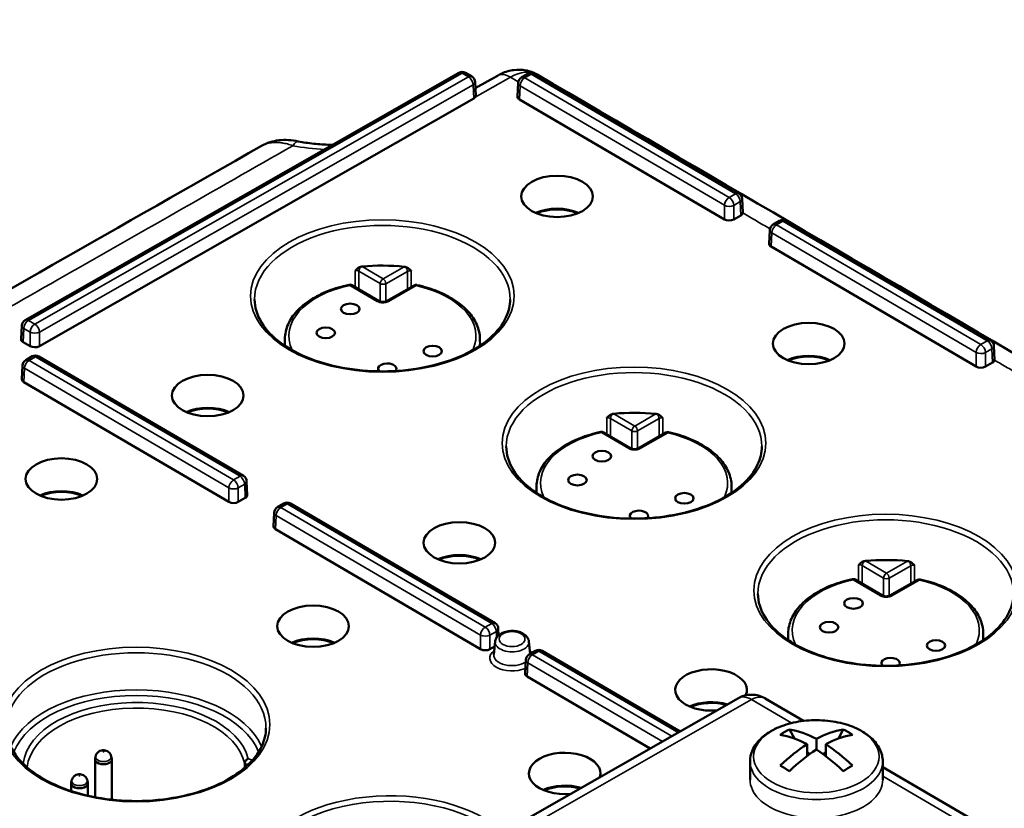
# Model space of a CAD drawing. Units: millimetres. Extents: x 4575 to 6468, y 1847 to 2892.
# Drawn here: x 5284 to 5358, y 2344 to 2403 of the extents above; entities that cross this region are included whole.
import ezdxf

# ---------------------------------------------------------------- set-up
doc = ezdxf.new("R2010")
doc.units = ezdxf.units.MM
doc.header["$LTSCALE"] = 5
doc.layers.add('Sichtbar (ISO)', color=7, linetype='Continuous', lineweight=50)
doc.layers.add('Sichtbar schmal (ISO)', color=7, linetype='Continuous', lineweight=35)

msp = doc.modelspace()

# ---------------------------------------------------------------- linework, layer by layer
at = {"layer": 'Sichtbar (ISO)'}
for p, q in [((5284.239, 2380.323), (5316.926, 2398.955)), ((5317.426, 2398.953), (5317.907, 2398.672)), ((5318.175, 2397.788), (5319.835, 2398.734)), ((5321.653, 2398.608), (5322.14, 2398.885)), ((5322.64, 2398.882), (5338.051, 2389.871)), ((5318.154, 2398.263), (5318.201, 2397.224)), ((5321.401, 2398.196), (5321.354, 2397.16)), ((5318.052, 2397.014), (5285.318, 2378.355)), ((5336.955, 2387.911), (5321.498, 2396.95)), ((5338.298, 2389.462), (5338.345, 2388.426)), ((5338.196, 2388.213), (5337.662, 2387.909)), ((5340.623, 2387.515), (5341.11, 2387.792)), ((5341.61, 2387.79), (5357.02, 2378.778)), ((5340.371, 2387.103), (5340.324, 2386.067)), ((5355.925, 2376.818), (5340.468, 2385.857)), ((5310.926, 2381.747), (5308.871, 2382.949)), ((5313.556, 2382.932), (5311.474, 2381.746)), ((5283.987, 2379.911), (5283.94, 2378.876)), ((5303.817, 2378.9), (5303.812, 2378.398)), ((5318.522, 2378.9), (5318.528, 2378.398)), ((5284.611, 2378.357), (5284.084, 2378.666)), ((5357.267, 2378.369), (5357.314, 2377.333)), ((5284.294, 2377.312), (5284.781, 2377.59)), ((5285.281, 2377.587), (5300.691, 2368.575)), ((5284.042, 2376.9), (5283.995, 2375.865)), ((5357.166, 2377.12), (5356.632, 2376.816)), ((5299.596, 2366.616), (5284.139, 2375.654)), ((5329.895, 2370.654), (5327.84, 2371.856)), ((5332.525, 2371.839), (5330.444, 2370.653)), ((5300.938, 2368.166), (5300.985, 2367.13)), ((5322.787, 2367.807), (5322.781, 2367.305)), ((5337.492, 2367.807), (5337.497, 2367.305)), ((5300.837, 2366.917), (5300.303, 2366.613)), ((5303.263, 2366.219), (5303.75, 2366.497)), ((5304.25, 2366.494), (5319.661, 2357.482)), ((5303.011, 2365.807), (5302.964, 2364.772)), ((5318.565, 2355.523), (5303.108, 2364.562)), ((5348.865, 2359.561), (5346.81, 2360.763)), ((5351.495, 2360.746), (5349.413, 2359.56)), ((5319.908, 2357.073), (5319.931, 2356.568)), ((5341.756, 2356.714), (5341.751, 2356.212)), ((5356.461, 2356.714), (5356.467, 2356.212)), ((5319.632, 2355.725), (5319.272, 2355.52)), ((5319.673, 2356.101), (5319.568, 2355.123)), ((5322.216, 2356.101), (5322.315, 2355.173)), ((5322.233, 2355.126), (5322.72, 2355.404)), ((5323.22, 2355.401), (5333.614, 2349.323)), ((5321.981, 2354.714), (5321.934, 2353.679)), ((5331.363, 2348.039), (5322.078, 2353.469)), ((5306.162, 2333.674), (5338.01, 2351.828)), ((5340.01, 2351.817), (5342.924, 2350.113)), ((5341.868, 2349.479), (5342.227, 2348.778)), ((5345.899, 2349.479), (5345.54, 2348.778)), ((5343.176, 2347.46), (5343.176, 2348.357)), ((5343.884, 2347.948), (5343.884, 2348.765)), ((5344.591, 2347.46), (5344.591, 2348.357)), ((5343.176, 2347.723), (5343.378, 2347.607)), ((5344.591, 2347.723), (5344.389, 2347.607)), ((5289.508, 2347.216), (5289.508, 2344.368)), ((5289.552, 2347.441), (5289.513, 2347.261)), ((5290.734, 2347.441), (5290.774, 2347.261)), ((5290.778, 2347.216), (5290.778, 2344.179)), ((5300.791, 2346.892), (5300.79, 2346.585)), ((5338.884, 2347.071), (5338.884, 2345.682)), ((5348.884, 2347.071), (5348.884, 2345.682)), ((5348.884, 2346.628), (5355.295, 2342.879)), ((5287.704, 2345.405), (5287.704, 2344.832)), ((5287.748, 2345.63), (5287.709, 2345.45)), ((5288.93, 2345.63), (5288.969, 2345.45)), ((5288.974, 2345.405), (5288.974, 2344.48))]:
    msp.add_line(p, q, dxfattribs=at)
for centre, radius, start, end in [((5317.174, 2398.521), 0.5, 59.6819, 119.68393), ((5322.388, 2398.451), 0.5, 59.6819, 119.68393), ((5317.654, 2398.24), 0.5, 2.5964, 59.6819), ((5321.901, 2398.173), 0.5, 119.68393, 177.40273), ((5337.798, 2389.439), 0.5, 2.5964, 59.6819), ((5341.357, 2387.358), 0.5, 59.6819, 119.68393), ((5340.87, 2387.08), 0.5, 119.68393, 177.40273), ((5308.719, 2382.69), 0.3, 59.6819, 102.07471), ((5313.704, 2382.672), 0.3, 77.4641, 119.68393), ((5284.486, 2379.889), 0.5, 119.68393, 177.40273), ((5356.768, 2378.346), 0.5, 2.5964, 59.6819), ((5284.541, 2376.878), 0.5, 119.68393, 177.40273), ((5285.028, 2377.155), 0.5, 59.6819, 119.68393), ((5327.689, 2371.597), 0.3, 59.6819, 102.07471), ((5332.674, 2371.579), 0.3, 77.4641, 119.68393), ((5300.439, 2368.144), 0.5, 2.5964, 59.6819), ((5303.511, 2365.785), 0.5, 119.68393, 177.40273), ((5303.998, 2366.062), 0.5, 59.6819, 119.68393), ((5346.658, 2360.504), 0.3, 59.6819, 102.07471), ((5351.643, 2360.486), 0.3, 77.4641, 119.68393), ((5319.408, 2357.051), 0.5, 2.5964, 59.6819), ((5322.48, 2354.692), 0.5, 119.68393, 177.40273), ((5322.967, 2354.969), 0.5, 59.6819, 119.68393), ((5339.001, 2350.091), 2, 59.6819, 119.68393)]:
    msp.add_arc(centre, radius, start, end, dxfattribs=at)
at = {"layer": 'Sichtbar (ISO)', "extrusion": (0, 0, -1)}
for centre, major_axis, ratio, start_param, end_param in [((5317.701, 2397.219), (0.5, 0), 0.576955, 0.371153, 0.791437), ((5321.855, 2397.153), (-0.5, 0), 0.576955, 5.504511, 6.309347), ((5324.335, 2387.192), (2.648, 0), 0.57735, 4.050363, 5.374415), ((5324.335, 2387.192), (-2.55, 0), 0.57735, 0.919824, 2.221768), ((5337.845, 2388.418), (0.5, 0), 0.576955, 0.08915, 0.791437), ((5337.311, 2388.114), (0.5, 0), 0.577746, 0.79214, 2.362251), ((5340.824, 2386.06), (-0.5, 0), 0.576955, 5.504511, 6.309347), ((5309.654, 2384.099), (0.366, 0.048), 0.696902, 4.575807, 4.767203), ((5311.17, 2378.872), (-9.621, 0), 0.57735, 1.411128, 1.743245), ((5312.807, 2384.087), (0.365, -0.053), 0.697098, 4.648191, 4.839569), ((5284.44, 2378.868), (-0.5, 0), 0.576955, 5.504511, 6.309347), ((5284.967, 2378.56), (0.5, 0), 0.577746, 0.79214, 2.362251), ((5343.304, 2376.1), (2.648, 0), 0.57735, 4.050363, 5.374415), ((5343.304, 2376.1), (-2.55, 0), 0.57735, 0.919824, 2.221768), ((5356.814, 2377.325), (0.5, 0), 0.576955, 0.080533, 0.791437), ((5311.538, 2376.65), (0.7, 0), 0.57735, 2.651541, 6.695066), ((5356.281, 2377.021), (0.5, 0), 0.577746, 0.79214, 2.362251), ((5284.495, 2375.857), (-0.5, 0), 0.576955, 5.504511, 6.309347), ((5298.005, 2372.184), (2.648, 0), 0.57735, 4.050363, 5.374415), ((5298.005, 2372.184), (-2.55, 0), 0.57735, 0.919824, 2.221768), ((5328.623, 2373.006), (0.366, 0.048), 0.696902, 4.575807, 4.767203), ((5330.139, 2367.779), (-9.621, 0), 0.57735, 1.411128, 1.743245), ((5331.777, 2372.994), (0.365, -0.053), 0.697098, 4.648191, 4.839569), ((5286.975, 2365.897), (2.648, 0), 0.57735, 4.050363, 5.374415), ((5286.975, 2365.897), (-2.55, 0), 0.57735, 0.919824, 2.221768), ((5300.485, 2367.123), (0.5, 0), 0.576955, 6.257024, 7.074622), ((5299.951, 2366.819), (0.5, 0), 0.577746, 0.79214, 2.362251), ((5330.508, 2365.557), (0.7, 0), 0.57735, 2.651541, 6.695066), ((5303.465, 2364.764), (-0.5, 0), 0.576955, 5.504511, 6.309347), ((5316.974, 2361.091), (2.648, 0), 0.57735, 4.050363, 5.374415), ((5316.974, 2361.091), (-2.55, 0), 0.57735, 0.919824, 2.221768), ((5347.593, 2361.913), (0.366, 0.048), 0.696902, 4.575807, 4.767203), ((5349.109, 2356.686), (-9.621, 0), 0.57735, 1.411128, 1.743245), ((5350.746, 2361.901), (0.365, -0.053), 0.697098, 4.648191, 4.839569), ((5305.945, 2354.804), (2.648, 0), 0.57735, 4.050363, 5.374415), ((5305.945, 2354.804), (-2.55, 0), 0.57735, 0.919824, 2.221768), ((5318.921, 2355.726), (0.5, 0), 0.577746, 0.79214, 2.362251), ((5349.477, 2354.464), (0.7, 0), 0.57735, 2.651541, 6.695066), ((5322.434, 2353.671), (-0.5, 0), 0.576955, 5.504511, 6.309347), ((5335.944, 2352.448), (-2.7, 0), 0.57735, 4.542136, 9.689836), ((5335.944, 2349.998), (2.648, 0), 0.57735, 4.050363, 5.195584), ((5335.944, 2349.998), (-2.55, 0), 0.57735, 0.919824, 2.041762), ((5345.868, 2340.772), (-3.496, 8.93), 0.81339, 6.108384, 6.21271), ((5343.53, 2339.791), (-5.127, 8.88), 0.57735, 0.452576, 0.736614), ((5344.237, 2340.199), (-5.127, 8.88), 0.57735, 0.452576, 0.736614), ((5343.53, 2340.199), (5.127, 8.88), 0.57735, 5.546572, 5.830609), ((5344.237, 2339.791), (5.127, 8.88), 0.57735, 5.546572, 5.830609), ((5341.899, 2340.772), (3.496, 8.93), 0.81339, 0.070475, 0.174801), ((5343.53, 2340.199), (5.127, 8.88), 0.57735, 5.164965, 5.449003), ((5344.237, 2340.199), (-5.127, 8.88), 0.57735, 0.834183, 1.11822), ((5324.914, 2346.16), (-2.7, 0), 0.57735, 4.542136, 9.607811), ((5344.237, 2339.791), (5.127, 8.88), 0.57735, 5.164965, 5.449003), ((5343.53, 2339.791), (-5.127, 8.88), 0.57735, 0.834183, 1.11822), ((5345.868, 2343.063), (8.052, -5.208), 0.071162, 4.042948, 4.147274), ((5341.899, 2343.063), (8.052, 5.208), 0.071162, 5.277504, 5.38183), ((5324.914, 2343.711), (2.648, 0), 0.57735, 4.050363, 5.195584), ((5324.914, 2343.711), (-2.55, 0), 0.57735, 0.919824, 2.041762)]:
    msp.add_ellipse(centre, major_axis=major_axis, ratio=ratio, start_param=start_param, end_param=end_param, dxfattribs=at)
for centre, major_axis in [((5324.335, 2389.642), (-2.7, 0)), ((5308.746, 2381.159), (-0.7, 0)), ((5306.901, 2379.361), (-0.7, 0)), ((5343.304, 2378.549), (-2.7, 0)), ((5314.962, 2377.984), (-0.7, 0)), ((5298.005, 2374.634), (-2.7, 0)), ((5286.975, 2368.346), (-2.7, 0)), ((5327.715, 2370.066), (-0.7, 0)), ((5325.871, 2368.268), (-0.7, 0)), ((5333.931, 2366.891), (-0.7, 0)), ((5316.974, 2363.541), (-2.7, 0)), ((5346.685, 2358.973), (-0.7, 0)), ((5305.945, 2357.253), (-2.7, 0)), ((5344.84, 2357.175), (-0.7, 0)), ((5352.901, 2355.798), (-0.7, 0))]:
    msp.add_ellipse(centre, major_axis=major_axis, ratio=0.57735, dxfattribs=at)
at = {"layer": 'Sichtbar (ISO)'}
for centre in [(5290.143, 2347.216), (5288.339, 2345.405)]:
    msp.add_ellipse(centre, major_axis=(0.635, 0), ratio=0.57735, start_param=3.016585, end_param=6.408193, dxfattribs=at)
for points, knots in [([(5710.946, 2304.493), (5708.151, 2303.439), (5705.36, 2302.65), (5700.055, 2301.612), (5697.549, 2301.313), (5692.657, 2301.083), (5690.275, 2301.13), (5685.466, 2301.526), (5683.039, 2301.876), (5677.987, 2302.901), (5675.359, 2303.594), (5669.714, 2305.408), (5666.692, 2306.57), (5659.989, 2309.543), (5656.295, 2311.435), (5647.782, 2316.326), (5642.941, 2319.485), (5634.626, 2325.469), (5631.173, 2328.113), (5623.283, 2334.477), (5618.834, 2338.294), (5608.255, 2347.821), (5602.104, 2353.712), (5588.867, 2366.936), (5581.77, 2374.356), (5560.388, 2397.263), (5546.013, 2413.4), (5524.385, 2437.034), (5517.165, 2444.817), (5502.715, 2459.885), (5495.486, 2467.17), (5481.026, 2480.934), (5473.797, 2487.412), (5460.681, 2498.154), (5454.789, 2502.607), (5444.673, 2509.434), (5440.475, 2512.031), (5433.308, 2516.005), (5430.361, 2517.51), (5422.477, 2521.166), (5417.497, 2523.096), (5408.173, 2525.919), (5403.836, 2526.934), (5394.972, 2528.334), (5390.456, 2528.678), (5382.177, 2528.428), (5378.381, 2527.92), (5372.174, 2526.139), (5369.65, 2525.086), (5365.647, 2522.633), (5364.069, 2521.393), (5361.518, 2518.757), (5360.49, 2517.429), (5358.82, 2514.649), (5358.15, 2513.212), (5357.499, 2511.348), (5357.382, 2510.988), (5357.273, 2510.625)], [4.046349, 4.046349, 4.046349, 4.046349, 5.319945, 5.319945, 6.449784, 6.449784, 7.508546, 7.508546, 8.568434, 8.568434, 9.695535, 9.695535, 10.966108, 10.966108, 12.487897, 12.487897, 14.441116, 14.441116, 15.812656, 15.812656, 17.559091, 17.559091, 19.942871, 19.942871, 22.6617, 22.6617, 28.099357, 28.099357, 30.818186, 30.818186, 33.537015, 33.537015, 36.255843, 36.255843, 38.467543, 38.467543, 40.019956, 40.019956, 41.09171, 41.09171, 42.863483, 42.863483, 44.353308, 44.353308, 45.929797, 45.929797, 47.362004, 47.362004, 48.438323, 48.438323, 49.234264, 49.234264, 49.888489, 49.888489, 50.482626, 50.482626, 50.623533, 50.623533, 50.623533, 50.623533]), ([(5322.833, 2398.824), (5322.572, 2398.976), (5322.28, 2399.084), (5321.69, 2399.197), (5321.385, 2399.203), (5320.77, 2399.125), (5320.456, 2399.032), (5320.05, 2398.85), (5319.941, 2398.795), (5319.835, 2398.734)], [0.0000032, 0.0000032, 0.0000032, 0.0000032, 0.0962769, 0.0962769, 0.1919082, 0.1919082, 0.2953812, 0.2953812, 0.3341716, 0.3341716, 0.3341716, 0.3341716]), ([(5318.167, 2397.114), (5318.189, 2397.148), (5318.201, 2397.183), (5318.201, 2397.218), (5318.201, 2397.221), (5318.201, 2397.224)], [0.02013819, 0.02013819, 0.02013819, 0.02013819, 0.03768016, 0.03768016, 0.03928276, 0.03928276, 0.03928276, 0.03928276]), ([(5304.825, 2393.79), (5304.34, 2393.888), (5303.845, 2393.921), (5302.915, 2393.816), (5302.463, 2393.68), (5302.067, 2393.454)], [0, 0, 0, 0, 0.1507253, 0.1507253, 0.2949355, 0.2949355, 0.2949355, 0.2949355]), ([(5307.414, 2393.533), (5307.347, 2393.534), (5307.281, 2393.534), (5306.805, 2393.543), (5306.398, 2393.568), (5305.597, 2393.654), (5305.204, 2393.714), (5304.825, 2393.79)], [0.7849111, 0.7849111, 0.7849111, 0.7849111, 0.8097419, 0.8097419, 0.9621522, 0.9621522, 1.1145626, 1.1145626, 1.1145626, 1.1145626]), ([(5309.571, 2384.345), (5309.53, 2384.335), (5309.491, 2384.322), (5309.417, 2384.288), (5309.383, 2384.268), (5309.273, 2384.196), (5309.204, 2384.134), (5309.13, 2384.064), (5309.124, 2384.057), (5309.121, 2384.054)], [-0.05658538, -0.05658538, -0.05658538, -0.05658538, -0.04325499, -0.04325499, -0.03049765, -0.03049765, 0, 0, 0.0014064, 0.0014064, 0.0014064, 0.0014064]), ([(5312.89, 2384.332), (5312.931, 2384.323), (5312.97, 2384.309), (5313.043, 2384.274), (5313.078, 2384.255), (5313.189, 2384.18), (5313.257, 2384.117), (5313.331, 2384.046), (5313.334, 2384.044), (5313.339, 2384.039)], [0.000001, 0.000001, 0.000001, 0.000001, 0.01247019, 0.01247019, 0.02439759, 0.02439759, 0.05318411, 0.05318411, 0.05540002, 0.05540002, 0.05540002, 0.05540002]), ([(5303.817, 2378.9), (5303.821, 2379.27), (5303.904, 2379.64), (5304.213, 2380.345), (5304.44, 2380.681), (5305.014, 2381.303), (5305.363, 2381.59), (5306.161, 2382.102), (5306.61, 2382.328), (5307.584, 2382.71), (5308.108, 2382.866), (5308.657, 2382.983)], [2.355975, 2.355975, 2.355975, 2.355975, 2.597933, 2.597933, 2.83989, 2.83989, 3.081848, 3.081848, 3.323806, 3.323806, 3.565763, 3.565763, 3.565763, 3.565763]), ([(5313.77, 2382.964), (5314.31, 2382.844), (5314.826, 2382.687), (5315.783, 2382.303), (5316.224, 2382.077), (5317.007, 2381.566), (5317.349, 2381.281), (5317.913, 2380.663), (5318.134, 2380.33), (5318.438, 2379.632), (5318.518, 2379.267), (5318.522, 2378.9)], [4.288218, 4.288218, 4.288218, 4.288218, 4.52762, 4.52762, 4.767021, 4.767021, 5.006423, 5.006423, 5.245825, 5.245825, 5.485226, 5.485226, 5.485226, 5.485226]), ([(5301.536, 2381.88), (5301.538, 2381.286), (5301.717, 2380.69), (5302.41, 2379.573), (5302.908, 2379.051), (5304.167, 2378.129), (5304.92, 2377.727), (5306.614, 2377.075), (5307.554, 2376.825), (5309.528, 2376.506), (5310.563, 2376.437), (5312.618, 2376.488), (5313.638, 2376.608), (5315.558, 2377.025), (5316.458, 2377.321), (5318.044, 2378.053), (5318.729, 2378.49), (5319.825, 2379.453), (5320.232, 2379.979), (5320.696, 2380.967), (5320.802, 2381.424), (5320.804, 2381.88)], [3.935849, 3.935849, 3.935849, 3.935849, 4.277432, 4.277432, 4.601082, 4.601082, 4.916144, 4.916144, 5.231232, 5.231232, 5.5472, 5.5472, 5.863441, 5.863441, 6.17921, 6.17921, 6.49406, 6.49406, 6.809999, 6.809999, 7.072505, 7.072505, 7.072505, 7.072505]), ([(5311.474, 2381.746), (5311.461, 2381.738), (5311.443, 2381.729), (5311.401, 2381.714), (5311.376, 2381.707), (5311.321, 2381.694), (5311.29, 2381.69), (5311.225, 2381.685), (5311.189, 2381.684), (5311.12, 2381.689), (5311.086, 2381.694), (5311.024, 2381.707), (5310.995, 2381.716), (5310.953, 2381.732), (5310.938, 2381.74), (5310.926, 2381.747)], [0, 0, 0, 0, 0.00847242, 0.00847242, 0.01734736, 0.01734736, 0.02700909, 0.02700909, 0.03732283, 0.03732283, 0.04790186, 0.04790186, 0.05824247, 0.05824247, 0.06594579, 0.06594579, 0.06594579, 0.06594579]), ([(5328.54, 2373.252), (5328.5, 2373.242), (5328.46, 2373.229), (5328.386, 2373.195), (5328.352, 2373.175), (5328.242, 2373.103), (5328.174, 2373.041), (5328.1, 2372.971), (5328.093, 2372.965), (5328.09, 2372.961)], [-0.05660297, -0.05660297, -0.05660297, -0.05660297, -0.04321657, -0.04321657, -0.03041218, -0.03041218, 0, 0, 0.0014064, 0.0014064, 0.0014064, 0.0014064]), ([(5331.86, 2373.239), (5331.9, 2373.23), (5331.939, 2373.216), (5332.013, 2373.181), (5332.047, 2373.162), (5332.159, 2373.087), (5332.227, 2373.024), (5332.301, 2372.953), (5332.303, 2372.951), (5332.308, 2372.946)], [0.000001, 0.000001, 0.000001, 0.000001, 0.01247882, 0.01247882, 0.02441337, 0.02441337, 0.05318344, 0.05318344, 0.05539923, 0.05539923, 0.05539923, 0.05539923]), ([(5322.787, 2367.807), (5322.791, 2368.178), (5322.873, 2368.547), (5323.183, 2369.252), (5323.409, 2369.588), (5323.984, 2370.21), (5324.333, 2370.497), (5325.13, 2371.009), (5325.579, 2371.235), (5326.553, 2371.617), (5327.078, 2371.773), (5327.626, 2371.89)], [2.355975, 2.355975, 2.355975, 2.355975, 2.597933, 2.597933, 2.83989, 2.83989, 3.081848, 3.081848, 3.323806, 3.323806, 3.565763, 3.565763, 3.565763, 3.565763]), ([(5332.739, 2371.871), (5333.279, 2371.751), (5333.795, 2371.594), (5334.753, 2371.21), (5335.194, 2370.984), (5335.976, 2370.473), (5336.318, 2370.188), (5336.882, 2369.571), (5337.104, 2369.237), (5337.407, 2368.539), (5337.488, 2368.174), (5337.492, 2367.807)], [4.288218, 4.288218, 4.288218, 4.288218, 4.52762, 4.52762, 4.767021, 4.767021, 5.006423, 5.006423, 5.245825, 5.245825, 5.485226, 5.485226, 5.485226, 5.485226]), ([(5320.505, 2370.787), (5320.508, 2370.193), (5320.686, 2369.597), (5321.38, 2368.48), (5321.878, 2367.958), (5323.137, 2367.036), (5323.89, 2366.634), (5325.583, 2365.982), (5326.523, 2365.732), (5328.498, 2365.413), (5329.532, 2365.344), (5331.587, 2365.395), (5332.607, 2365.516), (5334.528, 2365.932), (5335.427, 2366.228), (5337.013, 2366.961), (5337.699, 2367.397), (5338.794, 2368.36), (5339.202, 2368.886), (5339.666, 2369.874), (5339.771, 2370.331), (5339.773, 2370.787)], [3.935849, 3.935849, 3.935849, 3.935849, 4.277432, 4.277432, 4.601082, 4.601082, 4.916144, 4.916144, 5.231232, 5.231232, 5.5472, 5.5472, 5.863441, 5.863441, 6.17921, 6.17921, 6.49406, 6.49406, 6.809999, 6.809999, 7.072505, 7.072505, 7.072505, 7.072505]), ([(5330.444, 2370.653), (5330.43, 2370.645), (5330.412, 2370.637), (5330.371, 2370.621), (5330.346, 2370.614), (5330.291, 2370.602), (5330.26, 2370.597), (5330.194, 2370.592), (5330.159, 2370.592), (5330.09, 2370.596), (5330.055, 2370.601), (5329.993, 2370.614), (5329.964, 2370.623), (5329.923, 2370.64), (5329.907, 2370.647), (5329.895, 2370.654)], [0, 0, 0, 0, 0.00847242, 0.00847242, 0.01734736, 0.01734736, 0.02700909, 0.02700909, 0.03732283, 0.03732283, 0.04790186, 0.04790186, 0.05824247, 0.05824247, 0.06594579, 0.06594579, 0.06594579, 0.06594579]), ([(5347.51, 2362.159), (5347.469, 2362.15), (5347.431, 2362.136), (5347.357, 2362.103), (5347.323, 2362.083), (5347.212, 2362.011), (5347.144, 2361.948), (5347.069, 2361.878), (5347.063, 2361.872), (5347.06, 2361.869)], [-0.05655287, -0.05655287, -0.05655287, -0.05655287, -0.04332618, -0.04332618, -0.03065613, -0.03065613, 0, 0, 0.0014064, 0.0014064, 0.0014064, 0.0014064]), ([(5350.829, 2362.147), (5350.869, 2362.137), (5350.908, 2362.123), (5350.982, 2362.089), (5351.016, 2362.069), (5351.127, 2361.995), (5351.196, 2361.931), (5351.27, 2361.86), (5351.273, 2361.858), (5351.278, 2361.853)], [0.000001, 0.000001, 0.000001, 0.000001, 0.01241508, 0.01241508, 0.02429682, 0.02429682, 0.05318839, 0.05318839, 0.055405, 0.055405, 0.055405, 0.055405]), ([(5341.756, 2356.714), (5341.76, 2357.085), (5341.843, 2357.454), (5342.152, 2358.159), (5342.379, 2358.495), (5342.953, 2359.117), (5343.302, 2359.404), (5344.1, 2359.916), (5344.549, 2360.142), (5345.523, 2360.524), (5346.047, 2360.68), (5346.596, 2360.797)], [2.355975, 2.355975, 2.355975, 2.355975, 2.597933, 2.597933, 2.83989, 2.83989, 3.081848, 3.081848, 3.323806, 3.323806, 3.565763, 3.565763, 3.565763, 3.565763]), ([(5351.709, 2360.779), (5352.249, 2360.659), (5352.765, 2360.501), (5353.722, 2360.117), (5354.163, 2359.891), (5354.946, 2359.38), (5355.288, 2359.095), (5355.852, 2358.478), (5356.073, 2358.145), (5356.377, 2357.446), (5356.457, 2357.081), (5356.461, 2356.714)], [4.288218, 4.288218, 4.288218, 4.288218, 4.52762, 4.52762, 4.767021, 4.767021, 5.006423, 5.006423, 5.245825, 5.245825, 5.485226, 5.485226, 5.485226, 5.485226]), ([(5339.475, 2359.694), (5339.477, 2359.1), (5339.656, 2358.504), (5340.349, 2357.387), (5340.847, 2356.865), (5342.106, 2355.943), (5342.859, 2355.541), (5344.553, 2354.889), (5345.493, 2354.639), (5347.467, 2354.32), (5348.502, 2354.251), (5350.557, 2354.302), (5351.577, 2354.423), (5353.497, 2354.839), (5354.397, 2355.135), (5355.982, 2355.868), (5356.668, 2356.304), (5357.764, 2357.267), (5358.171, 2357.793), (5358.635, 2358.781), (5358.741, 2359.238), (5358.743, 2359.694)], [3.935849, 3.935849, 3.935849, 3.935849, 4.277432, 4.277432, 4.601082, 4.601082, 4.916144, 4.916144, 5.231232, 5.231232, 5.5472, 5.5472, 5.863441, 5.863441, 6.17921, 6.17921, 6.49406, 6.49406, 6.809999, 6.809999, 7.072505, 7.072505, 7.072505, 7.072505]), ([(5349.413, 2359.56), (5349.4, 2359.552), (5349.382, 2359.544), (5349.34, 2359.528), (5349.315, 2359.521), (5349.26, 2359.509), (5349.229, 2359.504), (5349.164, 2359.499), (5349.128, 2359.499), (5349.059, 2359.503), (5349.025, 2359.508), (5348.963, 2359.521), (5348.934, 2359.53), (5348.892, 2359.547), (5348.877, 2359.554), (5348.865, 2359.561)], [0, 0, 0, 0, 0.00847242, 0.00847242, 0.01734736, 0.01734736, 0.02700909, 0.02700909, 0.03732283, 0.03732283, 0.04790186, 0.04790186, 0.05824247, 0.05824247, 0.06594579, 0.06594579, 0.06594579, 0.06594579]), ([(5319.673, 2356.101), (5319.682, 2356.184), (5319.707, 2356.264), (5319.788, 2356.419), (5319.846, 2356.491), (5319.997, 2356.63), (5320.094, 2356.692), (5320.317, 2356.797), (5320.444, 2356.837), (5320.709, 2356.888), (5320.846, 2356.9), (5321.119, 2356.894), (5321.254, 2356.878), (5321.513, 2356.817), (5321.636, 2356.772), (5321.86, 2356.652), (5321.961, 2356.577), (5322.112, 2356.404), (5322.167, 2356.309), (5322.206, 2356.17), (5322.212, 2356.136), (5322.216, 2356.101)], [2.411708, 2.411708, 2.411708, 2.411708, 2.642776, 2.642776, 2.908229, 2.908229, 3.236377, 3.236377, 3.596847, 3.596847, 3.954307, 3.954307, 4.309009, 4.309009, 4.667513, 4.667513, 5.026187, 5.026187, 5.333635, 5.333635, 5.429494, 5.429494, 5.429494, 5.429494]), ([(5348.884, 2347.071), (5348.884, 2347.382), (5348.809, 2347.692), (5348.524, 2348.289), (5348.303, 2348.573), (5347.723, 2349.105), (5347.349, 2349.346), (5346.494, 2349.746), (5346.011, 2349.902), (5344.994, 2350.112), (5344.46, 2350.166), (5343.394, 2350.172), (5342.862, 2350.123), (5341.845, 2349.926), (5341.36, 2349.777), (5340.485, 2349.386), (5340.095, 2349.143), (5339.461, 2348.578), (5339.214, 2348.257), (5338.945, 2347.638), (5338.884, 2347.355), (5338.884, 2347.071)], [0.785398, 0.785398, 0.785398, 0.785398, 1.054718, 1.054718, 1.347306, 1.347306, 1.67552, 1.67552, 2.012642, 2.012642, 2.347303, 2.347303, 2.680556, 2.680556, 3.015073, 3.015073, 3.352139, 3.352139, 3.681276, 3.681276, 3.926991, 3.926991, 3.926991, 3.926991]), ([(5282.83, 2349.568), (5282.837, 2348.965), (5283.022, 2348.36), (5283.733, 2347.227), (5284.241, 2346.698), (5285.525, 2345.764), (5286.292, 2345.357), (5288.015, 2344.698), (5288.971, 2344.446), (5290.978, 2344.126), (5292.029, 2344.058), (5294.115, 2344.114), (5295.151, 2344.238), (5297.098, 2344.665), (5298.01, 2344.967), (5299.615, 2345.714), (5300.309, 2346.159), (5301.415, 2347.139), (5301.826, 2347.674), (5302.285, 2348.666), (5302.39, 2349.117), (5302.395, 2349.568)], [0.785179, 0.785179, 0.785179, 0.785179, 1.126399, 1.126399, 1.449824, 1.449824, 1.764943, 1.764943, 2.080114, 2.080114, 2.396148, 2.396148, 2.712444, 2.712444, 3.028268, 3.028268, 3.343188, 3.343188, 3.659241, 3.659241, 3.91443, 3.91443, 3.91443, 3.91443]), ([(5290.734, 2347.441), (5290.721, 2347.502), (5290.699, 2347.558), (5290.641, 2347.66), (5290.605, 2347.703), (5290.524, 2347.782), (5290.479, 2347.812), (5290.38, 2347.866), (5290.329, 2347.883), (5290.216, 2347.908), (5290.157, 2347.912), (5290.03, 2347.902), (5289.962, 2347.888), (5289.825, 2347.825), (5289.759, 2347.784), (5289.65, 2347.665), (5289.608, 2347.604), (5289.568, 2347.5), (5289.559, 2347.471), (5289.552, 2347.441)], [4.04561, 4.04561, 4.04561, 4.04561, 4.236153, 4.236153, 4.456548, 4.456548, 4.737746, 4.737746, 5.11914, 5.11914, 5.623409, 5.623409, 6.168448, 6.168448, 6.577799, 6.577799, 6.842756, 6.842756, 6.937184, 6.937184, 6.937184, 6.937184]), ([(5300.791, 2346.892), (5300.791, 2346.892), (5300.791, 2346.892), (5300.791, 2346.919), (5300.796, 2346.947), (5300.815, 2347.008), (5300.83, 2347.041), (5300.871, 2347.108), (5300.898, 2347.142), (5300.948, 2347.192), (5300.97, 2347.21), (5301.015, 2347.242), (5301.038, 2347.255), (5301.063, 2347.266), (5301.063, 2347.267), (5301.064, 2347.267)], [0.05151377, 0.05151377, 0.05151377, 0.05151377, 0.05159696, 0.05159696, 0.0613301, 0.0613301, 0.07207682, 0.07207682, 0.08503764, 0.08503764, 0.09391305, 0.09391305, 0.10283342, 0.10283342, 0.10311577, 0.10311577, 0.10311577, 0.10311577]), ([(5288.93, 2345.63), (5288.917, 2345.691), (5288.894, 2345.747), (5288.837, 2345.849), (5288.801, 2345.892), (5288.719, 2345.971), (5288.675, 2346.001), (5288.576, 2346.055), (5288.525, 2346.072), (5288.412, 2346.097), (5288.353, 2346.101), (5288.225, 2346.091), (5288.157, 2346.077), (5288.02, 2346.013), (5287.954, 2345.973), (5287.846, 2345.854), (5287.804, 2345.793), (5287.764, 2345.689), (5287.755, 2345.66), (5287.748, 2345.63)], [4.04561, 4.04561, 4.04561, 4.04561, 4.236153, 4.236153, 4.456548, 4.456548, 4.737746, 4.737746, 5.11914, 5.11914, 5.623409, 5.623409, 6.168448, 6.168448, 6.577799, 6.577799, 6.842756, 6.842756, 6.937184, 6.937184, 6.937184, 6.937184])]:
    msp.add_open_spline(points, degree=3, knots=knots, dxfattribs=at)
for points in [[(5398.795, 2354.403), (5373.485, 2369.216), (5348.164, 2384.023), (5322.833, 2398.824)], [(5302.067, 2393.454), (5281.047, 2381.479), (5260.034, 2369.499), (5239.028, 2357.516)], [(5338.343, 2388.393), (5338.345, 2388.404), (5338.345, 2388.415), (5338.345, 2388.426)], [(5357.313, 2377.302), (5357.314, 2377.312), (5357.315, 2377.323), (5357.314, 2377.333)]]:
    msp.add_open_spline(points, degree=3, dxfattribs=at)
at = {"layer": 'Sichtbar schmal (ISO)'}
for p, q in [((5284.486, 2380.297), (5317.174, 2398.929)), ((5317.174, 2398.929), (5317.654, 2398.648)), ((5321.901, 2398.582), (5322.388, 2398.859)), ((5322.388, 2398.859), (5337.798, 2389.847)), ((5317.654, 2398.648), (5284.967, 2380.016)), ((5318.005, 2398.045), (5285.318, 2379.413)), ((5318.005, 2398.045), (5318.052, 2397.014)), ((5320.825, 2398.63), (5318.167, 2397.114)), ((5320.825, 2398.63), (5321.414, 2398.286)), ((5321.545, 2397.981), (5321.498, 2396.95)), ((5336.956, 2388.97), (5321.545, 2397.981)), ((5337.311, 2389.57), (5321.901, 2398.582)), ((5337.798, 2389.847), (5337.311, 2389.57)), ((5338.149, 2389.245), (5337.663, 2388.967)), ((5338.149, 2389.245), (5338.196, 2388.213)), ((5336.956, 2388.97), (5336.955, 2387.911)), ((5337.663, 2388.967), (5337.662, 2387.909)), ((5340.87, 2387.489), (5341.357, 2387.766)), ((5341.357, 2387.766), (5356.768, 2378.755)), ((5340.515, 2386.888), (5340.468, 2385.857)), ((5355.925, 2377.877), (5340.515, 2386.888)), ((5356.281, 2378.477), (5340.87, 2387.489)), ((5311.007, 2383.066), (5309.398, 2384.007)), ((5311.22, 2383.432), (5309.64, 2384.356)), ((5312.821, 2384.344), (5311.22, 2383.432)), ((5313.06, 2383.993), (5311.431, 2383.064)), ((5310.775, 2381.733), (5308.719, 2382.935)), ((5311.007, 2383.066), (5311.007, 2381.713)), ((5311.431, 2383.064), (5311.431, 2381.725)), ((5313.704, 2382.917), (5311.623, 2381.73)), ((5284.967, 2380.016), (5284.486, 2380.297)), ((5284.131, 2379.697), (5284.084, 2378.666)), ((5284.611, 2379.416), (5284.131, 2379.697)), ((5284.611, 2379.416), (5284.611, 2378.357)), ((5285.318, 2379.413), (5285.318, 2378.355)), ((5356.768, 2378.755), (5356.281, 2378.477)), ((5357.119, 2378.152), (5356.632, 2377.874)), ((5357.119, 2378.152), (5357.166, 2377.12)), ((5284.541, 2377.286), (5285.028, 2377.563)), ((5299.952, 2368.274), (5284.541, 2377.286)), ((5285.028, 2377.563), (5300.439, 2368.552)), ((5355.925, 2377.877), (5355.925, 2376.818)), ((5356.632, 2377.874), (5356.632, 2376.816)), ((5284.186, 2376.686), (5284.139, 2375.654)), ((5299.596, 2367.674), (5284.186, 2376.686)), ((5329.976, 2371.973), (5328.368, 2372.914)), ((5330.19, 2372.339), (5328.61, 2373.263)), ((5331.79, 2373.251), (5330.19, 2372.339)), ((5332.03, 2372.9), (5330.401, 2371.972)), ((5329.744, 2370.64), (5327.689, 2371.842)), ((5329.976, 2371.973), (5329.976, 2370.62)), ((5330.401, 2371.972), (5330.4, 2370.632)), ((5332.674, 2371.824), (5330.592, 2370.637)), ((5300.439, 2368.552), (5299.952, 2368.274)), ((5299.596, 2367.674), (5299.596, 2366.616)), ((5300.79, 2367.949), (5300.303, 2367.671)), ((5300.303, 2367.671), (5300.303, 2366.613)), ((5300.79, 2367.949), (5300.837, 2366.917)), ((5303.511, 2366.193), (5303.998, 2366.471)), ((5318.921, 2357.181), (5303.511, 2366.193)), ((5303.998, 2366.471), (5319.408, 2357.459)), ((5303.155, 2365.593), (5303.108, 2364.562)), ((5318.566, 2356.581), (5303.155, 2365.593)), ((5348.946, 2360.88), (5347.337, 2361.821)), ((5349.159, 2361.246), (5347.579, 2362.17)), ((5350.76, 2362.158), (5349.159, 2361.246)), ((5350.999, 2361.807), (5349.37, 2360.879)), ((5348.946, 2360.88), (5348.946, 2359.527)), ((5349.37, 2360.879), (5349.37, 2359.539)), ((5348.713, 2359.547), (5346.658, 2360.749)), ((5351.643, 2360.731), (5349.562, 2359.544)), ((5319.408, 2357.459), (5318.921, 2357.181)), ((5318.566, 2356.581), (5318.565, 2355.523)), ((5319.759, 2356.856), (5319.272, 2356.578)), ((5319.272, 2356.578), (5319.272, 2355.52)), ((5319.759, 2356.856), (5319.78, 2356.396)), ((5322.48, 2355.1), (5322.967, 2355.378)), ((5332.979, 2348.961), (5322.48, 2355.1)), ((5322.967, 2355.378), (5333.466, 2349.238)), ((5322.125, 2354.5), (5322.078, 2353.469)), ((5332.279, 2348.562), (5322.125, 2354.5)), ((5307.152, 2333.57), (5339.001, 2351.724)), ((5339.001, 2351.724), (5342.028, 2349.954)), ((5348.884, 2345.945), (5354.285, 2342.786))]:
    msp.add_line(p, q, dxfattribs=at)
at = {"layer": 'Sichtbar schmal (ISO)', "extrusion": (0, 0, -1)}
for centre, major_axis, ratio, start_param, end_param in [((5317.174, 2398.521), (-0.248, 0.434), 0.573649, 0, 0.782223), ((5317.174, 2398.521), (0.252, 0.432), 0.581028, 5.494572, 6.283185), ((5317.654, 2398.24), (0.252, 0.432), 0.581028, 5.494572, 6.283185), ((5320.825, 2396.997), (-0.99, 1.738), 0.573649, 0, 0.782223), ((5320.789, 2395.385), (2.057, 3.431), 0.573298, 5.488264, 6.276664), ((5322.388, 2398.451), (-0.248, 0.434), 0.573649, 0, 0.782223), ((5322.388, 2398.451), (0.252, 0.432), 0.581028, 5.494572, 6.283185), ((5317.654, 2398.24), (-0.248, 0.434), 0.573649, 0.782223, 2.32684), ((5317.654, 2398.24), (0.499, 0.023), 0.576762, 0, 0.817599), ((5321.901, 2398.173), (-0.499, 0.023), 0.577148, 5.47835, 6.283185), ((5321.901, 2398.173), (-0.252, -0.432), 0.581028, 0.808363, 2.352979), ((5321.901, 2398.173), (-0.248, 0.434), 0.573649, 0, 0.782223), ((5304.43, 2391.83), (0.395, 1.961), 0.268867, 5.640406, 6.283185), ((5307.462, 2398.482), (9.206, 0), 0.57735, 1.643311, 1.906351), ((5337.798, 2389.439), (0.252, 0.432), 0.581028, 5.494572, 6.283185), ((5337.798, 2389.439), (-0.248, 0.434), 0.573649, 0.782223, 2.32684), ((5337.311, 2389.162), (0.252, 0.432), 0.581028, 3.949955, 5.494572), ((5337.311, 2389.162), (0.248, -0.434), 0.573649, 3.923816, 5.468432), ((5337.798, 2389.439), (0.499, 0.023), 0.576762, 0, 0.817599), ((5337.311, 2389.162), (-0.5, 0), 0.546739, 3.933565, 5.503676), ((5311.17, 2381.894), (9.634, 0), 0.57735, 3.139124, 6.285654), ((5341.357, 2387.358), (-0.248, 0.434), 0.573649, 0, 0.782223), ((5341.357, 2387.358), (0.252, 0.432), 0.581028, 5.494572, 6.283185), ((5340.87, 2387.08), (-0.499, 0.023), 0.577148, 5.47835, 6.283185), ((5340.87, 2387.08), (-0.252, -0.432), 0.581028, 0.808363, 2.352979), ((5340.87, 2387.08), (-0.248, 0.434), 0.573649, 0, 0.782223), ((5309.185, 2383.884), (-0.3, 0), 0.580464, 1.356937, 2.363403), ((5309.612, 2384.128), (-0.151, -0.259), 0.581028, 0.785673, 2.159713), ((5312.85, 2384.116), (-0.149, 0.261), 0.573649, 0.975489, 2.349529), ((5313.271, 2383.869), (-0.3, 0), 0.580476, 0.791005, 1.797493), ((5311.22, 2383.187), (-0.151, -0.259), 0.581028, 0.785673, 2.352979), ((5311.22, 2383.187), (0.149, -0.261), 0.573649, 3.923816, 5.491122), ((5311.17, 2379.117), (-7.053, 0), 0.57735, 6.020947, 7.499144), ((5308.719, 2382.69), (-0.063, 0.293), 0.283682, 0, 0.64611), ((5308.719, 2382.69), (0.151, 0.259), 0.581028, 5.494572, 6.283185), ((5311.22, 2383.187), (-0.3, 0), 0.573313, 3.933365, 5.504149), ((5313.704, 2382.672), (-0.149, 0.261), 0.573649, 0, 0.782223), ((5313.704, 2382.672), (0.065, 0.293), 0.293443, 5.634753, 6.283185), ((5311.17, 2379.117), (7.053, 0), 0.57735, 5.080007, 6.545423), ((5310.775, 2381.488), (0.151, 0.259), 0.581028, 5.494572, 6.283131), ((5311.623, 2381.485), (-0.149, 0.261), 0.573649, 0.000053, 0.782223), ((5284.486, 2379.889), (-0.252, -0.432), 0.581028, 0.808363, 2.352979), ((5284.486, 2379.889), (-0.248, 0.434), 0.573649, 0, 0.782223), ((5284.486, 2379.889), (-0.499, 0.023), 0.577148, 5.47835, 6.283185), ((5284.967, 2379.608), (0.252, 0.432), 0.581028, 3.949955, 5.494572), ((5284.967, 2379.608), (-0.5, 0), 0.546739, 3.933565, 5.503676), ((5284.967, 2379.608), (0.248, -0.434), 0.573649, 3.923816, 5.468432), ((5311.17, 2378.874), (-7.353, 0), 0.57735, 6.161365, 6.289356), ((5311.17, 2378.874), (7.353, 0), 0.57735, 6.277014, 6.405006), ((5356.768, 2378.346), (0.252, 0.432), 0.581028, 5.494572, 6.283185), ((5356.768, 2378.346), (-0.248, 0.434), 0.573649, 0.782223, 2.32684), ((5356.281, 2378.069), (0.252, 0.432), 0.581028, 3.949955, 5.494572), ((5356.281, 2378.069), (0.248, -0.434), 0.573649, 3.923816, 5.468432), ((5356.768, 2378.346), (0.499, 0.023), 0.576762, 0, 0.817599), ((5284.541, 2376.878), (-0.252, -0.432), 0.581028, 0.808363, 2.352979), ((5284.541, 2376.878), (-0.248, 0.434), 0.573649, 0, 0.782223), ((5285.028, 2377.155), (-0.248, 0.434), 0.573649, 0, 0.782223), ((5285.028, 2377.155), (0.252, 0.432), 0.581028, 5.494572, 6.283185), ((5356.281, 2378.069), (-0.5, 0), 0.546739, 3.933565, 5.503676), ((5284.541, 2376.878), (-0.499, 0.023), 0.577148, 5.47835, 6.283185), ((5330.139, 2370.801), (9.634, 0), 0.57735, 3.139124, 6.285654), ((5328.154, 2372.791), (-0.3, 0), 0.580464, 1.356937, 2.363403), ((5328.581, 2373.035), (-0.151, -0.259), 0.581028, 0.785673, 2.159713), ((5331.819, 2373.023), (-0.149, 0.261), 0.573649, 0.975489, 2.349529), ((5332.241, 2372.776), (-0.3, 0), 0.580476, 0.791005, 1.797493), ((5330.19, 2372.094), (-0.151, -0.259), 0.581028, 0.785673, 2.352979), ((5330.19, 2372.094), (0.149, -0.261), 0.573649, 3.923816, 5.491122), ((5330.139, 2368.024), (-7.053, 0), 0.57735, 6.020947, 7.499144), ((5327.689, 2371.597), (-0.063, 0.293), 0.283682, 0, 0.64611), ((5327.689, 2371.597), (0.151, 0.259), 0.581028, 5.494572, 6.283185), ((5330.19, 2372.094), (-0.3, 0), 0.573313, 3.933365, 5.504149), ((5332.674, 2371.579), (-0.149, 0.261), 0.573649, 0, 0.782223), ((5332.674, 2371.579), (0.065, 0.293), 0.293443, 5.634753, 6.283185), ((5330.139, 2368.024), (7.053, 0), 0.57735, 5.080007, 6.545423), ((5329.744, 2370.395), (0.151, 0.259), 0.581028, 5.494572, 6.283131), ((5330.592, 2370.392), (-0.149, 0.261), 0.573649, 0.000053, 0.782223), ((5300.439, 2368.144), (0.252, 0.432), 0.581028, 5.494572, 6.283185), ((5300.439, 2368.144), (-0.248, 0.434), 0.573649, 0.782223, 2.32684), ((5299.952, 2367.866), (0.252, 0.432), 0.581028, 3.949955, 5.494572), ((5299.952, 2367.866), (-0.5, 0), 0.546739, 3.933565, 5.503676), ((5299.952, 2367.866), (0.248, -0.434), 0.573649, 3.923816, 5.468432), ((5300.439, 2368.144), (0.499, 0.023), 0.576762, 0, 0.817599), ((5330.139, 2367.781), (-7.353, 0), 0.57735, 6.161365, 6.289356), ((5330.139, 2367.781), (7.353, 0), 0.57735, 6.277014, 6.405006), ((5303.511, 2365.785), (-0.252, -0.432), 0.581028, 0.808363, 2.352979), ((5303.511, 2365.785), (-0.248, 0.434), 0.573649, 0, 0.782223), ((5303.998, 2366.062), (-0.248, 0.434), 0.573649, 0, 0.782223), ((5303.998, 2366.062), (0.252, 0.432), 0.581028, 5.494572, 6.283185), ((5303.511, 2365.785), (-0.499, 0.023), 0.577148, 5.47835, 6.283185), ((5349.109, 2359.708), (9.634, 0), 0.57735, 3.139124, 6.285654), ((5347.124, 2361.698), (-0.3, 0), 0.580464, 1.356937, 2.363403), ((5347.551, 2361.942), (-0.151, -0.259), 0.581028, 0.785673, 2.159713), ((5350.789, 2361.93), (-0.149, 0.261), 0.573649, 0.975489, 2.349529), ((5351.21, 2361.683), (-0.3, 0), 0.580476, 0.791005, 1.797493), ((5349.159, 2361.001), (-0.151, -0.259), 0.581028, 0.785673, 2.352979), ((5349.159, 2361.001), (-0.3, 0), 0.573313, 3.933365, 5.504149), ((5349.159, 2361.001), (0.149, -0.261), 0.573649, 3.923816, 5.491122), ((5349.109, 2356.931), (-7.053, 0), 0.57735, 6.020947, 7.499144), ((5346.658, 2360.504), (-0.063, 0.293), 0.283682, 0, 0.64611), ((5346.658, 2360.504), (0.151, 0.259), 0.581028, 5.494572, 6.283185), ((5351.643, 2360.486), (-0.149, 0.261), 0.573649, 0, 0.782223), ((5351.643, 2360.486), (0.065, 0.293), 0.293443, 5.634753, 6.283185), ((5349.109, 2356.931), (7.053, 0), 0.57735, 5.080007, 6.545423), ((5348.713, 2359.302), (0.151, 0.259), 0.581028, 5.494572, 6.283131), ((5349.562, 2359.299), (-0.149, 0.261), 0.573649, 0.000053, 0.782223), ((5318.921, 2356.773), (0.252, 0.432), 0.581028, 3.949955, 5.494572), ((5318.921, 2356.773), (0.248, -0.434), 0.573649, 3.923816, 5.468432), ((5319.408, 2357.051), (0.252, 0.432), 0.581028, 5.494572, 6.283185), ((5319.408, 2357.051), (-0.248, 0.434), 0.573649, 0.782223, 2.32684), ((5318.921, 2356.773), (-0.5, 0), 0.546739, 3.933565, 5.503676), ((5319.408, 2357.051), (0.499, 0.023), 0.576762, 0, 0.817599), ((5349.109, 2356.688), (-7.353, 0), 0.57735, 6.161365, 6.289356), ((5349.109, 2356.688), (7.353, 0), 0.57735, 6.277014, 6.405006), ((5320.944, 2356.056), (1.274, 0), 0.57735, 6.221282, 9.486681), ((5320.944, 2354.851), (-1.678, 0), 0.57735, 4.068249, 6.925614), ((5320.944, 2355.074), (-1.379, 0), 0.57735, 3.870301, 6.345089), ((5322.48, 2354.692), (-0.252, -0.432), 0.581028, 0.808363, 2.352979), ((5322.48, 2354.692), (-0.248, 0.434), 0.573649, 0, 0.782223), ((5320.944, 2354.851), (1.678, 0), 0.57735, 5.640757, 5.847964), ((5322.967, 2354.969), (-0.248, 0.434), 0.573649, 0, 0.782223), ((5322.967, 2354.969), (0.252, 0.432), 0.581028, 5.494572, 6.283185), ((5322.48, 2354.692), (-0.499, 0.023), 0.577148, 5.47835, 6.283185), ((5339.001, 2350.091), (-0.99, 1.738), 0.573649, 0, 0.782223), ((5339.001, 2350.091), (1.01, 1.726), 0.581028, 5.494572, 6.283185), ((5343.884, 2347.071), (5, 0), 0.57735, 0, 3.141593), ((5343.884, 2345.682), (5, 0), 0.57735, 0, 3.141593), ((5311.749, 2338.656), (-10.082, 0), 0.57735, 5.282681, 8.867266), ((5311.749, 2338.414), (-9.782, 0), 0.57735, 6.277014, 8.842877)]:
    msp.add_ellipse(centre, major_axis=major_axis, ratio=ratio, start_param=start_param, end_param=end_param, dxfattribs=at)
for centre, major_axis in [((5311.17, 2382.138), (-9.934, 0)), ((5330.139, 2371.045), (-9.934, 0)), ((5349.109, 2359.952), (-9.934, 0)), ((5320.944, 2356.279), (0.975, 0)), ((5343.884, 2347.434), (4.73, 0))]:
    msp.add_ellipse(centre, major_axis=major_axis, ratio=0.57735, dxfattribs=at)
at = {"layer": 'Sichtbar schmal (ISO)'}
for centre, major_axis in [((5292.613, 2349.846), (-10.082, 0)), ((5290.143, 2347.787), (0.0274, 0)), ((5288.339, 2345.976), (0.0274, 0))]:
    msp.add_ellipse(centre, major_axis=major_axis, ratio=0.57735, dxfattribs=at)
for centre, major_axis, start_param, end_param in [((5292.613, 2349.603), (-9.782, 0), 3.135422, 6.289356), ((5292.613, 2346.823), (-9.753, 0), 3.388576, 6.036202), ((5292.613, 2346.58), (-9.453, 0), 3.362284, 6.062494), ((5292.613, 2346.58), (8.535, 0), 0.139894, 3.076564), ((5292.613, 2346.336), (8.235, 0), 0.117265, 3.081222), ((5290.143, 2347.398), (-0.596, 0), 6.158176, 9.549787), ((5300.587, 2346.365), (-0.935, 0), 4.183011, 4.492599), ((5300.587, 2346.609), (-1.235, 0), 4.02243, 4.315819), ((5288.339, 2345.587), (-0.596, 0), 6.158176, 9.549787)]:
    msp.add_ellipse(centre, major_axis=major_axis, ratio=0.57735, start_param=start_param, end_param=end_param, dxfattribs=at)
for points, knots in [([(5302.067, 2393.454), (5302.123, 2393.486), (5302.181, 2393.515), (5302.241, 2393.541), (5302.335, 2393.582), (5302.435, 2393.615), (5302.54, 2393.641), (5302.645, 2393.667), (5302.754, 2393.686), (5302.868, 2393.697), (5302.982, 2393.708), (5303.099, 2393.712), (5303.221, 2393.708), (5303.344, 2393.704), (5303.471, 2393.693), (5303.603, 2393.674), (5303.734, 2393.654), (5303.869, 2393.627), (5304.008, 2393.592), (5304.146, 2393.557), (5304.287, 2393.514), (5304.43, 2393.463)], [0.4895803, 0.4895803, 0.4895803, 0.4895803, 0.5384615, 0.5384615, 0.5384615, 0.6153846, 0.6153846, 0.6153846, 0.6923077, 0.6923077, 0.6923077, 0.7692308, 0.7692308, 0.7692308, 0.8461538, 0.8461538, 0.8461538, 0.9230769, 0.9230769, 0.9230769, 1, 1, 1, 1]), ([(5241.511, 2357.593), (5246.269, 2360.307), (5255.988, 2365.851), (5271.04, 2374.434), (5286.997, 2383.53), (5298.49, 2390.079), (5304.43, 2393.463)], [0, 0, 0, 0, 0.25, 0.5, 0.75, 1, 1, 1, 1]), ([(5338.343, 2388.393), (5338.684, 2388.193), (5339.022, 2387.996), (5339.357, 2387.8), (5339.691, 2387.605), (5340.022, 2387.411), (5340.349, 2387.22), (5340.361, 2387.213), (5340.373, 2387.206), (5340.385, 2387.199)], [0, 0, 0, 0, 0.3333333, 0.3333333, 0.3333333, 0.6666667, 0.6666667, 0.6666667, 0.678816, 0.678816, 0.678816, 0.678816]), ([(5311.623, 2381.73), (5311.595, 2381.714), (5311.565, 2381.7), (5311.532, 2381.687), (5311.499, 2381.675), (5311.464, 2381.664), (5311.428, 2381.656), (5311.392, 2381.647), (5311.354, 2381.641), (5311.315, 2381.636), (5311.277, 2381.632), (5311.237, 2381.63), (5311.198, 2381.63), (5311.159, 2381.63), (5311.12, 2381.633), (5311.081, 2381.637), (5311.043, 2381.642), (5311.005, 2381.648), (5310.969, 2381.657), (5310.932, 2381.666), (5310.897, 2381.677), (5310.865, 2381.69), (5310.832, 2381.702), (5310.802, 2381.717), (5310.775, 2381.733)], [0, 0, 0, 0, 0.125, 0.125, 0.125, 0.25, 0.25, 0.25, 0.375, 0.375, 0.375, 0.5, 0.5, 0.5, 0.625, 0.625, 0.625, 0.75, 0.75, 0.75, 0.875, 0.875, 0.875, 1, 1, 1, 1]), ([(5357.313, 2377.302), (5357.632, 2377.115), (5357.956, 2376.926), (5358.283, 2376.735), (5358.61, 2376.543), (5358.941, 2376.35), (5359.276, 2376.154), (5359.302, 2376.139), (5359.329, 2376.123), (5359.355, 2376.108)], [0, 0, 0, 0, 0.3333333, 0.3333333, 0.3333333, 0.6666667, 0.6666667, 0.6666667, 0.6926282, 0.6926282, 0.6926282, 0.6926282]), ([(5330.592, 2370.637), (5330.564, 2370.621), (5330.534, 2370.607), (5330.502, 2370.595), (5330.469, 2370.582), (5330.434, 2370.571), (5330.398, 2370.563), (5330.361, 2370.554), (5330.323, 2370.548), (5330.285, 2370.544), (5330.246, 2370.539), (5330.207, 2370.537), (5330.168, 2370.537), (5330.128, 2370.537), (5330.089, 2370.54), (5330.051, 2370.544), (5330.012, 2370.549), (5329.975, 2370.555), (5329.938, 2370.564), (5329.902, 2370.573), (5329.867, 2370.584), (5329.834, 2370.597), (5329.802, 2370.61), (5329.772, 2370.624), (5329.744, 2370.64)], [0, 0, 0, 0, 0.125, 0.125, 0.125, 0.25, 0.25, 0.25, 0.375, 0.375, 0.375, 0.5, 0.5, 0.5, 0.625, 0.625, 0.625, 0.75, 0.75, 0.75, 0.875, 0.875, 0.875, 1, 1, 1, 1]), ([(5349.562, 2359.544), (5349.534, 2359.528), (5349.504, 2359.514), (5349.471, 2359.502), (5349.438, 2359.489), (5349.403, 2359.479), (5349.367, 2359.47), (5349.331, 2359.461), (5349.293, 2359.455), (5349.254, 2359.451), (5349.216, 2359.446), (5349.176, 2359.444), (5349.137, 2359.444), (5349.098, 2359.444), (5349.059, 2359.447), (5349.02, 2359.451), (5348.982, 2359.456), (5348.944, 2359.463), (5348.908, 2359.471), (5348.871, 2359.48), (5348.836, 2359.491), (5348.804, 2359.504), (5348.771, 2359.517), (5348.741, 2359.531), (5348.713, 2359.547)], [0, 0, 0, 0, 0.125, 0.125, 0.125, 0.25, 0.25, 0.25, 0.375, 0.375, 0.375, 0.5, 0.5, 0.5, 0.625, 0.625, 0.625, 0.75, 0.75, 0.75, 0.875, 0.875, 0.875, 1, 1, 1, 1]), ([(5387.606, 2344.823), (5385.767, 2343.774), (5383.914, 2342.718), (5382.049, 2341.654), (5379.06, 2339.95), (5376.041, 2338.228), (5372.998, 2336.493), (5369.276, 2334.371), (5365.52, 2332.23), (5361.686, 2330.044), (5360.43, 2329.329), (5359.166, 2328.608), (5357.892, 2327.882), (5352.729, 2324.939), (5347.406, 2321.906), (5341.876, 2318.755), (5341.172, 2318.354), (5340.466, 2317.952), (5339.756, 2317.547), (5334.883, 2314.771), (5329.854, 2311.906), (5324.679, 2308.959)], [0, 0, 0, 0, 0.0960654, 0.0960654, 0.0960654, 0.25, 0.25, 0.25, 0.4383121, 0.4383121, 0.4383121, 0.5, 0.5, 0.5, 0.75, 0.75, 0.75, 0.7817895, 0.7817895, 0.7817895, 1, 1, 1, 1])]:
    msp.add_open_spline(points, degree=3, knots=knots, dxfattribs=at)
for points in [[(5309.119, 2382.804), (5309.119, 2383.216), (5309.12, 2383.633), (5309.121, 2384.054)], [(5309.396, 2382.642), (5309.397, 2383.091), (5309.397, 2383.547), (5309.398, 2384.007)], [(5313.06, 2383.993), (5313.061, 2383.55), (5313.062, 2383.103), (5313.062, 2382.651)], [(5313.339, 2384.039), (5313.339, 2383.633), (5313.34, 2383.223), (5313.341, 2382.809)], [(5328.088, 2371.711), (5328.089, 2372.123), (5328.09, 2372.54), (5328.09, 2372.961)], [(5328.366, 2371.549), (5328.366, 2371.998), (5328.367, 2372.454), (5328.368, 2372.914)], [(5332.03, 2372.9), (5332.031, 2372.457), (5332.031, 2372.01), (5332.032, 2371.558)], [(5332.308, 2372.946), (5332.309, 2372.54), (5332.31, 2372.13), (5332.31, 2371.717)], [(5347.058, 2360.618), (5347.058, 2361.03), (5347.059, 2361.447), (5347.06, 2361.869)], [(5347.335, 2360.456), (5347.336, 2360.906), (5347.336, 2361.361), (5347.337, 2361.821)], [(5350.999, 2361.807), (5351, 2361.364), (5351.001, 2360.917), (5351.001, 2360.465)], [(5351.278, 2361.853), (5351.278, 2361.447), (5351.279, 2361.037), (5351.28, 2360.624)]]:
    msp.add_open_spline(points, degree=3, dxfattribs=at)

doc.saveas('drawing.dxf')
